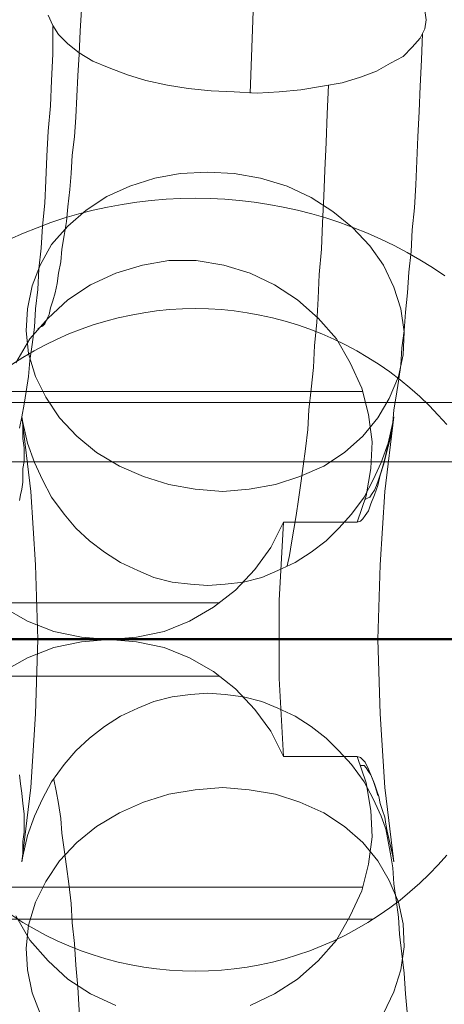
# Model space of a CAD drawing. Units: millimetres. Extents: x 954 to 4773, y -356 to 7444.
# Drawn here: x 1943 to 1956, y 3532 to 3564 of the extents above; entities that cross this region are included whole.
import ezdxf

# ---------------------------------------------------------------- set-up
doc = ezdxf.new("R2010")
doc.units = ezdxf.units.MM
doc.layers.add('dæk', color=250, linetype='Continuous', lineweight=9)
doc.layers.add('stål', color=253, linetype='Continuous', lineweight=9)

msp = doc.modelspace()

# ---------------------------------------------------------------- linework, layer by layer
at = {"layer": 'dæk', "flags": 128}
for points in [[(1956.303, 3555.525), (1955.916, 3555.786), (1955.517, 3556.028), (1955.113, 3556.262), (1954.7, 3556.482), (1954.282, 3556.684), (1953.856, 3556.872), (1953.424, 3557.047), (1952.984, 3557.209), (1952.54, 3557.357), (1952.095, 3557.487), (1951.642, 3557.604), (1951.188, 3557.703), (1950.73, 3557.788), (1950.268, 3557.86), (1949.805, 3557.914), (1949.343, 3557.954), (1948.876, 3557.977), (1948.409, 3557.986), (1947.942, 3557.977), (1947.48, 3557.954), (1947.013, 3557.914), (1946.55, 3557.86), (1946.088, 3557.788), (1945.63, 3557.703), (1945.176, 3557.604), (1944.723, 3557.487), (1944.278, 3557.357), (1943.834, 3557.209), (1943.398, 3557.047), (1942.963, 3556.872), (1942.536, 3556.684)], [(1942.599, 3552.714), (1942.945, 3552.939), (1943.299, 3553.145), (1943.659, 3553.338), (1944.031, 3553.518), (1944.404, 3553.684), (1944.79, 3553.837), (1945.176, 3553.972), (1945.571, 3554.088), (1945.967, 3554.196), (1946.371, 3554.281), (1946.775, 3554.353), (1947.179, 3554.412), (1947.587, 3554.452), (1948, 3554.474), (1948.409, 3554.483), (1948.409, 3554.483), (1948.822, 3554.474), (1949.231, 3554.452), (1949.639, 3554.412), (1950.048, 3554.353), (1950.452, 3554.281), (1950.852, 3554.196), (1951.251, 3554.088), (1951.642, 3553.972), (1952.028, 3553.837), (1952.414, 3553.684), (1952.791, 3553.518), (1953.16, 3553.338), (1953.523, 3553.145), (1953.873, 3552.939), (1954.224, 3552.714), (1954.56, 3552.481), (1954.888, 3552.229), (1955.203, 3551.969), (1955.512, 3551.695), (1955.809, 3551.408), (1956.092, 3551.111), (1956.365, 3550.806)], [(1960.173, 3551.511), (1897.438, 3551.511)], [(1957.232, 3549.63), (1894.502, 3549.63)], [(1988.895, 3544.022), (1975.303, 3544.022), (1961.712, 3544.022), (1948.12, 3544.022), (1934.451, 3544.022), (1920.859, 3544.022), (1907.268, 3544.022), (1905.877, 3544.022), (1904.565, 3544.022), (1903.329, 3544.022), (1902.325, 3544.022), (1901.476, 3544.022), (1900.935, 3544.022), (1900.626, 3544.022), (1899.313, 3544.022), (1898.232, 3544.022), (1897.537, 3544.022), (1897.074, 3544.022), (1896.919, 3544.022)], [(1897.074, 3544.022), (1897.537, 3544.022), (1898.232, 3544.022), (1899.313, 3544.022), (1900.626, 3544.022), (1900.935, 3544.022), (1901.476, 3544.022), (1902.325, 3544.022), (1903.329, 3544.022), (1904.565, 3544.022), (1905.877, 3544.022), (1907.268, 3544.022), (1920.859, 3544.022), (1934.451, 3544.022), (1948.12, 3544.022), (1961.712, 3544.022), (1975.303, 3544.022), (1988.895, 3544.022)], [(1956.365, 3537.165), (1956.092, 3536.86), (1955.809, 3536.564), (1955.512, 3536.276), (1955.203, 3536.002), (1954.888, 3535.742), (1954.56, 3535.491), (1954.224, 3535.257), (1953.873, 3535.033), (1953.523, 3534.826), (1953.16, 3534.633), (1952.791, 3534.453), (1952.414, 3534.287), (1952.028, 3534.135), (1951.642, 3534), (1951.251, 3533.883), (1950.852, 3533.775), (1950.452, 3533.69), (1950.048, 3533.618), (1949.639, 3533.56), (1949.231, 3533.519), (1948.822, 3533.497), (1948.409, 3533.488), (1948, 3533.497), (1947.587, 3533.519), (1947.179, 3533.56), (1946.775, 3533.618), (1946.371, 3533.69), (1945.967, 3533.775), (1945.571, 3533.883), (1945.176, 3534), (1944.79, 3534.135), (1944.404, 3534.287), (1944.031, 3534.453), (1943.659, 3534.633), (1943.299, 3534.826), (1942.945, 3535.033), (1942.599, 3535.257)], [(1954.035, 3535.131), (1891.305, 3535.131)]]:
    msp.add_lwpolyline(points, dxfattribs=at)
msp.add_lwpolyline([(1906.959, 3544.022), (1920.55, 3544.022), (1934.219, 3544.022), (1947.888, 3544.022), (1961.557, 3544.022), (1975.226, 3544.022), (1988.895, 3544.022), (1975.226, 3544.022), (1961.557, 3544.022), (1947.888, 3544.022), (1934.219, 3544.022), (1920.55, 3544.022)], close=True, dxfattribs=at)
at = {"layer": 'stål'}
msp.add_line((1413.811, 3543.983), (4313.811, 3543.983), dxfattribs=at)
at = {"layer": 'stål', "flags": 128}
for points in [[(1953.42, 3651.1), (1950.147, 3561.312)], [(1944.801, 3563.967), (1944.765, 3563.276), (1944.728, 3562.548), (1944.692, 3561.857), (1944.656, 3561.203), (1944.619, 3560.548), (1944.583, 3559.93), (1944.51, 3559.348), (1944.474, 3558.766), (1944.438, 3558.257), (1944.365, 3557.712), (1944.328, 3557.239), (1944.256, 3556.803), (1944.183, 3556.366), (1944.147, 3555.966), (1944.074, 3555.602), (1944.037, 3555.275), (1943.965, 3554.984), (1943.892, 3554.73), (1943.819, 3554.511), (1943.783, 3554.293), (1943.71, 3554.148), (1943.637, 3554.002), (1943.565, 3553.93), (1943.492, 3553.893), (1943.419, 3553.857)], [(1943.747, 3563.785), (1943.892, 3563.458), (1944.074, 3563.167), (1944.365, 3562.876), (1944.728, 3562.585), (1945.165, 3562.33), (1945.674, 3562.112), (1946.256, 3561.894), (1946.838, 3561.712), (1947.529, 3561.567), (1948.183, 3561.457), (1948.911, 3561.385), (1949.638, 3561.348), (1950.365, 3561.312), (1951.056, 3561.348), (1951.747, 3561.421), (1952.438, 3561.53), (1953.056, 3561.639), (1953.638, 3561.821), (1954.147, 3562.003), (1954.584, 3562.257), (1954.984, 3562.476), (1955.275, 3562.767), (1955.529, 3563.058), (1955.675, 3563.348), (1955.711, 3563.639), (1955.711, 3563.639), (1955.675, 3563.93)], [(1943.892, 3563.421), (1943.892, 3562.548), (1943.856, 3561.712), (1943.819, 3560.912), (1943.747, 3560.112), (1943.71, 3559.312), (1943.674, 3558.548), (1943.637, 3557.821), (1943.565, 3557.093), (1943.528, 3556.403), (1943.456, 3555.748), (1943.419, 3555.093), (1943.347, 3554.475), (1943.31, 3553.893), (1943.237, 3553.348), (1943.165, 3552.839), (1943.128, 3552.33), (1943.056, 3551.857), (1942.983, 3551.457), (1942.91, 3551.057), (1942.837, 3550.693)], [(1955.602, 3563.203), (1955.566, 3562.367), (1955.529, 3561.53), (1955.493, 3560.73), (1955.456, 3559.93), (1955.42, 3559.166), (1955.384, 3558.403), (1955.347, 3557.675), (1955.275, 3556.984), (1955.238, 3556.293), (1955.166, 3555.639), (1955.129, 3554.984), (1955.056, 3554.366), (1955.02, 3553.784), (1954.947, 3553.239), (1954.911, 3552.693), (1954.838, 3552.184), (1954.766, 3551.711), (1954.693, 3551.275), (1954.656, 3550.875), (1954.584, 3550.475)], [(1952.62, 3561.567), (1952.584, 3560.657), (1952.547, 3559.748), (1952.511, 3558.875), (1952.474, 3558.039), (1952.438, 3557.203), (1952.402, 3556.366), (1952.329, 3555.566), (1952.293, 3554.802), (1952.256, 3554.039), (1952.184, 3553.311), (1952.147, 3552.62), (1952.074, 3551.929), (1952.002, 3551.275), (1951.965, 3550.657), (1951.893, 3550.038), (1951.82, 3549.493), (1951.747, 3548.947), (1951.674, 3548.438), (1951.602, 3547.929), (1951.529, 3547.493), (1951.456, 3547.056), (1951.383, 3546.656), (1951.311, 3546.329)], [(1942.728, 3552.766), (1943.165, 3553.53), (1943.747, 3554.184), (1944.365, 3554.766), (1945.092, 3555.239), (1945.892, 3555.602), (1946.729, 3555.857), (1947.565, 3556.003), (1948.438, 3556.003), (1949.311, 3555.857), (1950.147, 3555.602), (1950.911, 3555.239), (1951.638, 3554.766), (1952.293, 3554.184), (1952.874, 3553.53), (1953.311, 3552.766), (1953.675, 3551.966), (1953.893, 3551.129), (1954.002, 3550.257), (1953.965, 3549.42), (1953.82, 3548.547), (1953.529, 3547.711)], [(1953.711, 3551.857), (1932.437, 3551.857)], [(1942.837, 3548.402), (1942.874, 3548.584), (1942.91, 3548.766), (1942.946, 3548.984), (1942.946, 3549.202), (1942.946, 3549.42), (1942.983, 3549.638), (1942.983, 3549.857), (1942.983, 3550.075), (1942.946, 3550.366), (1942.946, 3550.657), (1942.946, 3550.875), (1942.91, 3551.057), (1942.946, 3550.875), (1943.092, 3550.22), (1943.31, 3549.602), (1943.565, 3549.057), (1943.856, 3548.511), (1944.256, 3547.966), (1944.619, 3547.529), (1945.056, 3547.129), (1945.528, 3546.765), (1946.038, 3546.438), (1946.583, 3546.184), (1947.092, 3545.965), (1947.674, 3545.82), (1948.256, 3545.747), (1948.801, 3545.711), (1949.347, 3545.747), (1949.929, 3545.82), (1950.511, 3545.965), (1951.02, 3546.184), (1951.565, 3546.438), (1952.074, 3546.765), (1952.547, 3547.129), (1952.947, 3547.529), (1953.347, 3547.966), (1953.747, 3548.511), (1954.038, 3549.057), (1954.293, 3549.602), (1954.511, 3550.22), (1954.656, 3550.875), (1954.693, 3551.057), (1954.656, 3550.802), (1954.62, 3550.62), (1954.584, 3550.402), (1954.511, 3550.111), (1954.438, 3549.82), (1954.365, 3549.529), (1954.256, 3549.202), (1954.184, 3548.875), (1954.075, 3548.584), (1953.965, 3548.293), (1953.893, 3548.075), (1953.784, 3547.929), (1953.711, 3547.82), (1953.638, 3547.747), (1953.529, 3547.711), (1951.202, 3547.711), (1950.802, 3546.911), (1950.292, 3546.22), (1949.674, 3545.565), (1948.983, 3545.02), (1948.22, 3544.584), (1947.42, 3544.256), (1946.547, 3544.074), (1945.674, 3544.002), (1944.801, 3544.074), (1943.928, 3544.256), (1943.092, 3544.584), (1942.328, 3545.02)], [(1942.91, 3551.057), (1943.201, 3548.693), (1943.347, 3546.365), (1943.419, 3544.002), (1943.347, 3541.638), (1943.201, 3539.31), (1942.91, 3536.947)], [(1954.693, 3536.947), (1954.402, 3539.31), (1954.256, 3541.638), (1954.184, 3544.002), (1954.256, 3546.365), (1954.402, 3548.693), (1954.693, 3551.057)], [(1954.511, 3550.184), (1954.438, 3549.857), (1954.365, 3549.566), (1954.293, 3549.311), (1954.22, 3549.093), (1954.147, 3548.875), (1954.075, 3548.729), (1954.002, 3548.62), (1953.929, 3548.511), (1953.856, 3548.475), (1953.784, 3548.438)], [(1920.763, 3549.347), (1923.636, 3549.347), (1923.818, 3548.511), (1924.072, 3547.675), (1924.472, 3546.875), (1924.982, 3546.184), (1925.6, 3545.529), (1926.291, 3544.984), (1927.054, 3544.584), (1927.855, 3544.256), (1928.727, 3544.074), (1929.6, 3544.002), (1945.674, 3544.002)], [(1951.202, 3547.711), (1951.056, 3545.238), (1951.056, 3542.765), (1951.202, 3540.292), (1950.802, 3541.092), (1950.292, 3541.783), (1949.674, 3542.438), (1948.983, 3542.983), (1948.22, 3543.42), (1947.42, 3543.747), (1946.547, 3543.929), (1945.674, 3544.002), (1944.801, 3543.929), (1943.928, 3543.747), (1943.092, 3543.42), (1942.328, 3542.983), (1941.637, 3542.438), (1941.019, 3541.783), (1940.546, 3541.092), (1940.146, 3540.292)], [(1949.165, 3545.165), (1933.091, 3545.165)], [(1943.419, 3544.002), (1940.255, 3544.002)], [(1954.184, 3544.002), (1951.056, 3544.002)], [(1949.165, 3542.838), (1933.091, 3542.838)], [(1942.837, 3539.71), (1942.874, 3539.42), (1942.91, 3539.129), (1942.946, 3538.801), (1942.983, 3538.474), (1942.983, 3538.183), (1942.983, 3537.892), (1942.946, 3537.601), (1942.946, 3537.383), (1942.946, 3537.201), (1942.91, 3536.947), (1942.946, 3537.128), (1943.092, 3537.783), (1943.31, 3538.401), (1943.565, 3538.947), (1943.856, 3539.492), (1944.256, 3540.038), (1944.619, 3540.474), (1945.056, 3540.874), (1945.528, 3541.238), (1946.038, 3541.565), (1946.583, 3541.82), (1947.092, 3542.038), (1947.674, 3542.183), (1948.256, 3542.256), (1948.801, 3542.292), (1949.347, 3542.256), (1949.929, 3542.183), (1950.511, 3542.038), (1951.02, 3541.82), (1951.565, 3541.565), (1952.074, 3541.238), (1952.547, 3540.874), (1952.947, 3540.474), (1953.347, 3540.038), (1953.747, 3539.492), (1954.038, 3538.947), (1954.293, 3538.401), (1954.511, 3537.783), (1954.656, 3537.128), (1954.693, 3536.947), (1954.656, 3537.128), (1954.62, 3537.347), (1954.547, 3537.638), (1954.475, 3537.929), (1954.438, 3538.147), (1954.402, 3538.365), (1954.329, 3538.583), (1954.256, 3538.801), (1954.22, 3539.019), (1954.147, 3539.238), (1954.075, 3539.42), (1954.002, 3539.601), (1953.893, 3539.892), (1953.784, 3540.11), (1953.638, 3540.256), (1953.529, 3540.292), (1953.82, 3539.456), (1953.965, 3538.583), (1954.002, 3537.747), (1953.893, 3536.874), (1953.675, 3536.037), (1953.311, 3535.237), (1952.874, 3534.474), (1952.293, 3533.819), (1951.638, 3533.237), (1950.911, 3532.765), (1950.147, 3532.401)], [(1953.529, 3540.292), (1951.202, 3540.292)], [(1954.184, 3539.056), (1954.111, 3539.31), (1954.038, 3539.529), (1953.965, 3539.71), (1953.893, 3539.82), (1953.82, 3539.929), (1953.747, 3540.001), (1953.638, 3540.001)], [(1943.492, 3532.146), (1943.237, 3532.801), (1943.092, 3533.528), (1943.056, 3534.219), (1943.128, 3534.946), (1943.347, 3535.674), (1943.674, 3536.328), (1944.11, 3536.983), (1944.656, 3537.565), (1945.274, 3538.074), (1946.001, 3538.51), (1946.765, 3538.838), (1947.565, 3539.092), (1948.401, 3539.238), (1949.274, 3539.31), (1950.111, 3539.238), (1950.947, 3539.092), (1951.711, 3538.838), (1952.474, 3538.51), (1953.129, 3538.074), (1953.711, 3537.565), (1954.184, 3536.983), (1954.547, 3536.365), (1954.838, 3535.674), (1954.984, 3534.983), (1954.984, 3534.983), (1955.02, 3534.256), (1954.911, 3533.528), (1954.693, 3532.837), (1954.365, 3532.146)], [(1945.092, 3525.6), (1945.056, 3526.51), (1945.019, 3527.382), (1944.983, 3528.255), (1944.947, 3529.092), (1944.874, 3529.892), (1944.838, 3530.728), (1944.801, 3531.492), (1944.728, 3532.255), (1944.692, 3532.983), (1944.619, 3533.674), (1944.583, 3534.365), (1944.51, 3535.019), (1944.474, 3535.637), (1944.401, 3536.256), (1944.328, 3536.801), (1944.256, 3537.347), (1944.183, 3537.856), (1944.147, 3538.329), (1944.074, 3538.801), (1944.001, 3539.201), (1943.928, 3539.565)], [(1955.493, 3524.982), (1955.456, 3525.855), (1955.42, 3526.691), (1955.384, 3527.528), (1955.347, 3528.328), (1955.311, 3529.128), (1955.275, 3529.892), (1955.202, 3530.655), (1955.166, 3531.383), (1955.129, 3532.074), (1955.056, 3532.765), (1955.02, 3533.419), (1954.947, 3534.037), (1954.875, 3534.656), (1954.838, 3535.201), (1954.766, 3535.747), (1954.693, 3536.256), (1954.656, 3536.765), (1954.584, 3537.201), (1954.511, 3537.601), (1954.438, 3538.001)], [(1953.711, 3536.147), (1932.437, 3536.147)], [(1945.892, 3532.401), (1945.092, 3532.765), (1944.365, 3533.237), (1943.747, 3533.819), (1943.165, 3534.474), (1942.728, 3535.237)]]:
    msp.add_lwpolyline(points, dxfattribs=at)
for points in [[(1954.984, 3553.02), (1955.02, 3553.748), (1954.911, 3554.475), (1954.693, 3555.166), (1954.365, 3555.857), (1953.929, 3556.475), (1953.384, 3557.057), (1952.765, 3557.566), (1952.074, 3558.003), (1951.311, 3558.366), (1950.474, 3558.621), (1949.638, 3558.766), (1948.801, 3558.803), (1947.929, 3558.766), (1947.129, 3558.621), (1946.329, 3558.366), (1945.601, 3558.039), (1944.947, 3557.603), (1944.365, 3557.093), (1943.856, 3556.512), (1943.492, 3555.857), (1943.237, 3555.202), (1943.092, 3554.475), (1943.056, 3553.784), (1943.128, 3553.057), (1943.347, 3552.33), (1943.674, 3551.675), (1944.11, 3551.02), (1944.656, 3550.438), (1945.274, 3549.929), (1946.001, 3549.493), (1946.765, 3549.166), (1947.565, 3548.911), (1948.401, 3548.766), (1949.274, 3548.693), (1950.111, 3548.766), (1950.947, 3548.911), (1951.711, 3549.166), (1952.474, 3549.493), (1953.129, 3549.929), (1953.711, 3550.438), (1954.184, 3551.02), (1954.547, 3551.639), (1954.838, 3552.33), (1954.984, 3553.02)], [(1977.406, 3544.027), (1820.634, 3544.027)], [(1977.406, 3544.027), (1820.634, 3544.027)]]:
    msp.add_lwpolyline(points, close=True, dxfattribs=at)

doc.saveas('drawing.dxf')
